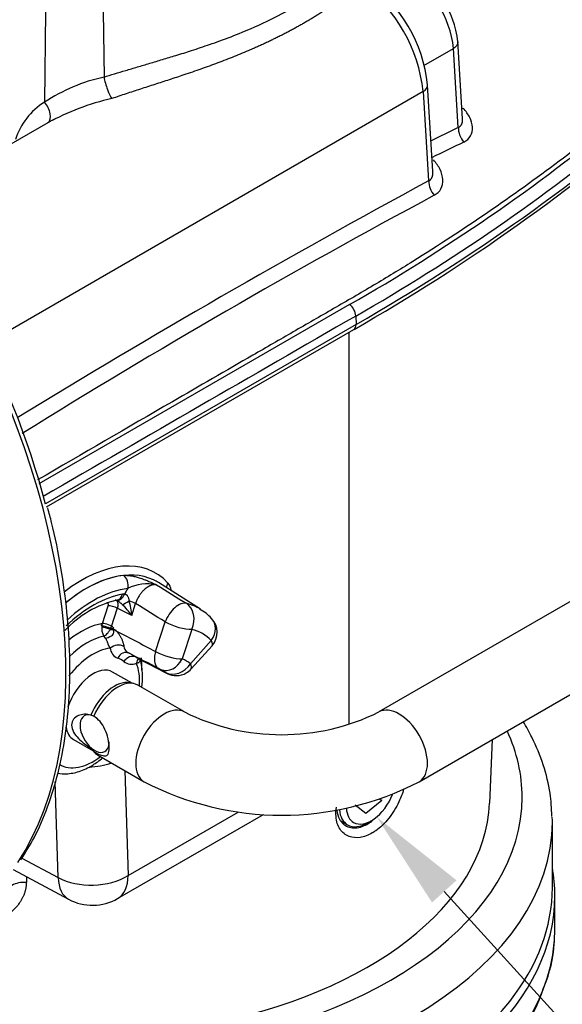
# Paper-space layout 'Sheet1' of a CAD drawing. Units: millimetres. Extents: x 0 to 210, y -3 to 297.
# Drawn here: x 46 to 57, y 168 to 188 of the extents above; entities that cross this region are included whole.
import ezdxf
from ezdxf import colors
from ezdxf.entities.mleader import LeaderData, LeaderLine
from ezdxf.math import Vec2, Vec3

# ---------------------------------------------------------------- set-up
doc = ezdxf.new("R2010")
doc.units = ezdxf.units.MM
doc.layers.add('A900N0BT00', color=7, linetype='Continuous')
doc.layers.add('Default', color=7, linetype='Continuous')

# ---------------------------------------------------------------- blocks, each defined once
blk = doc.blocks.new('SE3')
at = {"layer": 'A900N0BT00', "color": 7, "linetype": 'Continuous'}
for p, q in [((46.601, 187.698), (46.578, 185.893)), ((47.744, 187.698), (47.761, 186.391)), ((54.888, 185.563), (54.795, 187.103)), ((54.116, 186.62), (54.708, 186.962)), ((54.803, 185.391), (54.708, 186.962)), ((54.298, 184.513), (54.194, 186.235)), ((54.106, 186.103), (45.47, 181.117)), ((54.106, 186.103), (54.214, 184.327)), ((46.69, 185.511), (43.766, 183.823)), ((46.667, 185.505), (46.79, 185.565)), ((52.643, 181.868), (46.467, 178.305)), ((52.766, 181.641), (52.771, 181.472)), ((52.771, 181.472), (46.597, 177.908)), ((46.62, 177.848), (52.73, 181.375)), ((52.635, 173.517), (52.635, 181.32)), ((60.65, 178.054), (53.225, 173.767)), ((54.025, 172.381), (61.45, 176.668)), ((49.677, 175.81), (48.844, 176.339)), ((47.729, 175.525), (47.846, 175.88)), ((48.024, 175.83), (47.897, 175.441)), ((48.312, 175.686), (48.024, 175.83)), ((48.312, 175.686), (48.389, 175.924)), ((47.721, 175.486), (47.729, 175.525)), ((47.729, 175.525), (47.729, 175.525)), ((48.785, 174.97), (48.978, 175.558)), ((47.792, 175.236), (47.759, 175.274)), ((49.507, 175.41), (49.315, 174.822)), ((49.48, 174.726), (49.893, 175.187)), ((49.495, 174.623), (49.908, 175.084)), ((48.224, 174.949), (48.233, 174.95)), ((48.443, 174.831), (49.001, 174.542)), ((48.319, 174.338), (47.931, 174.562)), ((48.891, 174.611), (48.911, 174.601)), ((48.351, 174.332), (48.275, 174.347)), ((49.358, 173.767), (48.434, 174.301)), ((47.556, 173.682), (47.5, 173.704)), ((47.156, 173.22), (47.544, 172.996)), ((55.427, 171.954), (55.481, 173.222)), ((47.5, 173.047), (47.556, 172.982)), ((47.634, 172.915), (48.558, 172.381)), ((48.175, 172.603), (48.239, 170.516)), ((46.85, 170.474), (46.792, 172.379)), ((52.752, 171.923), (52.963, 171.758)), ((52.963, 171.758), (53.284, 172.011)), ((53.24, 172.036), (53.284, 172.011)), ((48.032, 170.058), (50.932, 171.732)), ((48.239, 170.516), (50.425, 171.778)), ((52.466, 171.603), (52.602, 171.524)), ((53.002, 171.564), (53.073, 171.605)), ((56.673, 170.276), (56.673, 171.582)), ((46.129, 170.862), (46.85, 170.474)), ((45.957, 170.636), (47.058, 170.044)), ((46.219, 170.495), (46.217, 170.377)), ((56.723, 169.451), (56.723, 170.112))]:
    blk.add_line(p, q, dxfattribs=at)
for centre, radius, start, end in [((52.705, 186.749), 2.015, 6.088, 59.2254), ((52.99, 186.901), 1.816, 6.0429, 64.0232), ((50.995, 185.755), 3.131, 6.3882, 52.9402), ((51.294, 185.923), 2.917, 6.1351, 54.764), ((48.522, 182.932), 3.542, 102.4102, 123.2982), ((47.294, 184.745), 1.353, 121.9871, 162.5574), ((48.995, 181.194), 4.891, 102.7196, 118.814), ((33.615, 214.892), 38.585, 299.6965, 311.1238), ((33.248, 215.77), 39.058, 299.7745, 309.4179), ((33.151, 215.929), 39.502, 299.7724, 309.3451), ((89.219, 115.251), 78.129, 116.13544, 116.57915), ((86.584, 119.563), 72.788, 115.79326, 116.34632), ((138.092, 29.251), 176.307, 118.40814, 121.4766), ((54.674, 184.342), 0.46, 181.7919, 220.5632), ((125.142, 52.163), 149.69, 118.2355, 121.85757), ((48.62, 175.46), 0.856, 77.4151, 117.0585), ((48.486, 173.998), 2.048, 103.1619, 137.2787), ((47.119, 174.856), 1.453, 34.8378, 46.3016), ((47.107, 175.615), 1.207, 3.3566, 17.4355), ((49.346, 175.148), 0.732, 41.0146, 64.4975), ((49.611, 175.351), 0.4, 318.1326, 44.0064), ((48.009, 175.428), 0.294, 168.5746, 211.754), ((48.128, 175.065), 0.246, 186.1509, 247.5581), ((48.322, 175.09), 0.165, 186.3843, 230.7991), ((48.322, 175.09), 0.165, 230.7991, 247.7858), ((48.499, 174.984), 0.162, 232.5653, 250.0228), ((48.304, 174.963), 0.246, 232.4419, 293.8491), ((49.197, 174.89), 0.4, 242.6628, 300), ((49.197, 174.89), 0.4, 300, 318.1326), ((51.291, 177.685), 4.369, 243.735, 296.265), ((47.432, 174.183), 1.509, 271.2494, 288.6108), ((51.291, 177.653), 5.938, 242.5908, 297.4092), ((47.532, 170.924), 1, 241.7035, 300), ((53.54, 169.457), 3.182, 356.5066, 359.8899), ((54.101, 169.323), 2.614, 337.0987, 356.5393), ((53.277, 169.483), 3.447, 354.9106, 356.3478), ((52.868, 169.504), 3.857, 354.9627, 356.2939)]:
    blk.add_arc(centre, radius, start, end, dxfattribs=at)
for centre, major_axis, ratio, start_param, end_param in [((39.235, 179.013), (5.493, -9.514), 0.57735, 0.284822, 2.86766), ((47.856, 186.236), (-0.09, 0.286), 0.18106, 0.94031, 2.742759), ((53.894, 186.217), (-0.299, -0.018), 0.576647, 2.321939, 3.142063), ((46.483, 185.737), (-0.159, 0.254), 0.564252, 3.201584, 4.988236), ((18.748, 201.116), (48.116, 0), 0.57735, -0.785398, -0.57882), ((55.004, 185.955), (0.219, 0.205), 0.281026, 3.858609, 3.979481), ((55.015, 185.278), (-0.132, 0.269), 0.616132, 0.860464, 1.961963), ((39.395, 179.105), (-5.406, 9.363), 0.57735, 4.268384, 5.05284), ((52.625, 181.717), (-0.1, 0.173), 0.577411, 3.961954, 5.368285), ((52.63, 181.548), (-0.1, 0.173), 0.57735, 3.141593, 3.961897), ((47.314, 173.983), (-1.471, -2.548), 0.57735, 2.956514, 4.094423), ((47.406, 173.929), (-1.403, -2.431), 0.57735, 3.185714, 4.135494), ((47.407, 173.929), (1.403, 2.431), 0.57735, 0.403248, 0.993604), ((48.09, 176.303), (-0.023, 0.199), 0.751006, 4.205754, 5.741644), ((47.544, 173.85), (1.303, 2.258), 0.57735, 0.403248, 1.07013), ((48.511, 176.012), (-0.302, -0.522), 0.57735, 4.642801, 4.853997), ((47.406, 173.929), (-1.403, -2.431), 0.57735, 3.116897, 3.185714), ((49.126, 176.275), (0.1, 0.09), 0.802552, 1.825398, 2.608167), ((47.544, 173.85), (1.247, 2.159), 0.57735, 0.447928, 1.096033), ((47.986, 176.189), (-0.034, 0.197), 0.735946, 3.120974, 4.162833), ((48.029, 176.192), (0.011, 0.2), 0.783912, 3.153253, 4.33574), ((48.034, 175.746), (0.2, 0.346), 0.57735, 0.283335, 0.448075), ((47.941, 175.825), (-0.128, 0.042), 0.279258, 4.102204, 5.638094), ((48.25, 176.038), (-0.156, -0.126), 0.266016, 0.432727, 1.41053), ((48.266, 175.916), (-0.19, 0.062), 0.279258, 4.102204, 4.846334), ((-398.431, -1040.343), (-75.493, 1355.568), 0.785066, -0.50356, -0.502953), ((49.224, 175.574), (0.211, 0.34), 0.538007, 0.182967, 1.937366), ((48.261, 173.436), (-1.382, -2.394), 0.57735, 3.116897, 3.305589), ((49.224, 175.574), (-0.097, -0.388), 0.805541, 1.343885, 2.879775), ((49.611, 175.351), (-0.288, -0.278), 0.805541, 1.797708, 3.141893), ((47.314, 173.983), (0.85, 1.472), 0.57735, 0.432537, 0.998549), ((47.825, 175.47), (-0.128, 0.042), 0.276103, -0.644379, 3.584469), ((47.825, 175.47), (-0.128, 0.042), 0.279258, 3.58329, 5.638094), ((49.224, 175.574), (-0.38, 0.124), 0.279258, 0.960612, 2.496502), ((47.429, 173.916), (0.752, 1.302), 0.57735, 0.469661, 1.128618), ((48.534, 173.278), (-1.182, -2.048), 0.57735, 2.977596, 3.305589), ((47.544, 173.85), (0.653, 1.132), 0.57735, 0.409058, 1.330086), ((48.025, 174.957), (0.197, 0.037), 0.677268, 0.71287, 2.239341), ((49.611, 175.351), (-0.298, 0.267), 0.279258, 3.141593, 3.786684), ((48.175, 174.756), (-0.066, -0.189), 0.811691, 3.024472, 4.560362), ((47.544, 173.85), (-0.553, -0.959), 0.57735, 3.033044, 3.250141), ((48.295, 174.687), (0.13, 0.152), 0.811691, 0.186933, 1.722823), ((47.314, 173.983), (0.85, 1.472), 0.57735, -0.842965, -0.660044), ((49.032, 174.985), (0.38, -0.124), 0.279258, 4.102204, 5.638094), ((48.545, 174.657), (0.066, -0.189), 0.677268, 3.38674, 4.043844), ((47.544, 173.85), (0.653, 1.132), 0.57735, 5.405855, 5.874127), ((49.032, 174.985), (0.141, 0.374), 0.812771, 3.140963, 4.578251), ((49.197, 174.89), (0.254, 0.309), 0.812771, 3.310637, 4.846527), ((48.534, 173.278), (-0.868, -1.503), 0.57735, 3.046025, 3.237161), ((49.197, 174.89), (-0.298, 0.267), 0.279258, 3.141593, 3.786684), ((47.544, 173.891), (-0.388, -0.671), 0.57735, 3.141593, 5.072809), ((49.032, 174.985), (0.141, 0.374), 0.812771, 3.042362, 3.140963), ((48.261, 173.436), (-0.668, -1.156), 0.57735, 3.046025, 3.167047), ((49.197, 174.89), (0.184, 0.355), 0.596015, 3.019224, 3.141593), ((47.968, 173.646), (-0.387, -0.671), 0.57735, 3.332214, 4.951511), ((48.034, 173.608), (-0.4, -0.693), 0.57735, 3.141593, 4.932655), ((48.958, 173.074), (0.4, 0.693), 0.57735, 0.003986, 3.142184), ((53.625, 173.074), (0.4, -0.693), 0.57735, 0, 3.136955), ((47.574, 173.337), (-0.205, 0.355), 0.57735, 0, 3.943411), ((47.574, 173.337), (-0.205, 0.355), 0.57735, 5.481367, 6.283185), ((47.544, 173.891), (-0.388, -0.671), 0.57735, 5.665553, 6.283185), ((47.173, 172.072), (8.9, 0), 0.57735, 0, 0.259674), ((47.544, 173.85), (0.653, 1.132), 0.57735, 3.119677, 4.087386), ((47.968, 173.646), (0.388, 0.671), 0.57735, -3.380715, -3.332214), ((48.034, 173.608), (0.4, 0.693), 0.57735, 2.921326, 3.141593), ((53.625, 173.074), (0.4, -0.693), 0.57735, 6.282638, 6.283185), ((53.073, 172.176), (-0.35, -0.606), 0.57735, 0, 1.810178), ((47.173, 172.072), (8.9, 0), 0.57735, 3.628369, 6.283185), ((47.173, 172.072), (8.256, 0), 0.57735, 3.80156, 6.25849), ((53.002, 172.217), (-0.4, -0.693), 0.57735, 5.603353, 6.283185), ((53.073, 172.176), (-0.35, -0.606), 0.57735, 5.564391, 6.283185), ((47.173, 171.582), (9.5, 0), 0.57735, 3.340283, 6.283185), ((53.002, 172.217), (-0.4, -0.693), 0.57735, 0, 0.785398), ((47.173, 171.582), (9.5, 0), 0.57735, 0, 0.017405), ((47.173, 170.112), (9.55, 0), 0.57735, 3.045392, 6.283185), ((47.173, 170.112), (9.55, 0), 0.57735, 0, 0.102374), ((46.177, 170.166), (0.35, -0.006), 0.606809, 1.466431, 2.365421), ((47.532, 170.924), (1, 0.031), 0.597148, 3.943824, 5.479714), ((47.532, 170.924), (0.474, 0.881), 0.556837, 2.374215, 3.141593), ((47.532, 170.924), (-0.5, 0.866), 0.57735, 3.141593, 3.926991), ((47.173, 170.276), (-9.5, 0), 0.57735, 2.716163, 3.141593), ((47.173, 169.459), (9.55, 0), 0.57735, 3.574882, 6.232024), ((56.51, 169.183), (-0.199, 0.018), 0.815428, 3.142083, 3.213788), ((56.517, 169.268), (-0.2, 0.013), 0.832257, 3.141752, 3.193408), ((47.173, 170.276), (-9.5, 0), 0.57735, 0.433323, 2.716163)]:
    blk.add_ellipse(centre, major_axis=major_axis, ratio=ratio, start_param=start_param, end_param=end_param, dxfattribs=at)
for points, knots in [([(47.761, 186.391), (47.831, 186.413), (47.975, 186.458), (48.197, 186.525), (48.43, 186.594), (48.674, 186.667), (48.928, 186.743), (49.206, 186.827), (49.52, 186.925), (49.811, 187.023), (50.147, 187.141), (50.591, 187.312), (51.132, 187.557), (51.603, 187.814), (51.972, 188.047), (52.31, 188.283), (52.536, 188.47), (52.661, 188.573)], [0, 0, 0, 0, 0.035929, 0.074114, 0.11458, 0.157349, 0.202439, 0.249866, 0.307574, 0.374612, 0.413479, 0.500089, 0.636096, 0.749281, 0.814119, 0.897693, 1, 1, 1, 1]), ([(52.882, 188.253), (52.861, 188.236), (52.82, 188.203), (52.758, 188.154), (52.695, 188.105), (52.632, 188.057), (52.567, 188.009), (52.503, 187.962), (52.437, 187.914), (52.371, 187.868), (52.304, 187.822), (52.237, 187.776), (52.168, 187.731), (52.1, 187.686), (52.03, 187.642), (51.96, 187.598), (51.889, 187.555), (51.818, 187.513), (51.746, 187.47), (51.673, 187.429), (51.6, 187.388), (51.526, 187.347), (51.451, 187.307), (51.376, 187.267), (51.3, 187.228), (51.223, 187.19), (51.146, 187.152), (51.068, 187.114), (50.99, 187.077), (50.91, 187.04), (50.83, 187.004), (50.75, 186.968), (50.591, 186.899), (50.35, 186.799), (50.023, 186.672), (49.689, 186.551), (49.414, 186.457), (49.203, 186.386), (49.058, 186.338), (48.914, 186.291), (48.771, 186.245), (48.627, 186.198), (48.484, 186.152), (48.342, 186.106), (48.2, 186.06), (48.059, 186.013), (47.965, 185.981), (47.918, 185.966)], [0, 0, 0, 0, 0.016247, 0.032473, 0.048679, 0.064868, 0.08104, 0.097197, 0.11334, 0.12947, 0.145589, 0.161697, 0.177797, 0.193889, 0.209975, 0.226057, 0.242134, 0.25821, 0.274284, 0.290359, 0.306436, 0.322516, 0.3386, 0.354689, 0.370786, 0.386891, 0.403006, 0.419132, 0.435269, 0.451421, 0.467587, 0.48377, 0.49997, 0.562833, 0.62543, 0.687835, 0.750122, 0.776203, 0.802026, 0.827595, 0.852917, 0.877998, 0.902844, 0.92746, 0.951854, 0.976032, 1, 1, 1, 1]), ([(54.796, 187.092), (54.796, 187.091), (54.796, 187.089), (54.796, 187.066), (54.788, 187.043), (54.758, 187), (54.736, 186.98), (54.708, 186.962)], [0.4874519, 0.4874519, 0.4874519, 0.4874519, 0.5, 0.5, 0.75, 0.75, 1, 1, 1, 1]), ([(58.139, 185.768), (57.277, 185.057), (56.363, 184.367), (54.907, 183.37), (54.408, 183.044), (53.641, 182.565), (53.382, 182.407), (52.857, 182.095), (52.325, 181.787), (51.79, 181.479), (51.256, 181.171), (50.988, 181.017), (50.187, 180.554), (49.653, 180.245), (48.226, 179.418), (47.334, 178.9), (46.441, 178.382)], [0.0000005, 0.0000005, 0.0000005, 0.0000005, 0.25, 0.25, 0.375, 0.375, 0.4375, 0.4375, 0.5, 0.5625, 0.5625, 0.625, 0.625, 0.75, 0.75, 0.9591033, 0.9591033, 0.9591033, 0.9591033]), ([(54.803, 185.391), (54.807, 185.393), (54.814, 185.396), (54.823, 185.401), (54.832, 185.407), (54.841, 185.414), (54.849, 185.422), (54.856, 185.43), (54.863, 185.44), (54.869, 185.45), (54.874, 185.462), (54.879, 185.474), (54.883, 185.487), (54.885, 185.5), (54.888, 185.514), (54.889, 185.529), (54.889, 185.545), (54.889, 185.556), (54.888, 185.562), (54.888, 185.563)], [0, 0, 0, 0, 0.0271507, 0.0542509, 0.0813724, 0.1085869, 0.1359654, 0.1635776, 0.1914916, 0.2197729, 0.2484851, 0.2776884, 0.3074404, 0.3377954, 0.3688046, 0.400516, 0.4329746, 0.4662221, 0.4693389, 0.4693389, 0.4693389, 0.4693389]), ([(54.214, 184.327), (54.217, 184.329), (54.224, 184.332), (54.234, 184.338), (54.243, 184.345), (54.252, 184.353), (54.26, 184.361), (54.267, 184.371), (54.274, 184.381), (54.279, 184.393), (54.285, 184.405), (54.289, 184.418), (54.293, 184.432), (54.296, 184.447), (54.298, 184.462), (54.299, 184.478), (54.299, 184.495), (54.298, 184.507), (54.298, 184.512)], [0, 0, 0, 0, 0.0262883, 0.052614, 0.0790558, 0.1056911, 0.1325961, 0.1598442, 0.1875065, 0.2156507, 0.2443411, 0.2736386, 0.3036003, 0.3342794, 0.3657258, 0.3979855, 0.4311014, 0.4639207, 0.4639207, 0.4639207, 0.4639207]), ([(46.11, 170.83), (46.209, 170.986), (46.398, 171.287), (46.651, 171.877), (46.858, 172.55), (47.001, 173.284), (47.078, 174.065), (47.09, 174.887), (47.035, 175.747), (46.914, 176.625), (46.775, 177.342), (46.671, 177.72), (46.641, 177.827)], [0, 0, 0, 0, 0.085894, 0.195032, 0.304593, 0.414463, 0.524519, 0.634665, 0.744827, 0.854966, 0.965068, 1, 1, 1, 1]), ([(48.147, 176.482), (48.152, 176.483), (48.161, 176.484), (48.176, 176.485), (48.191, 176.485), (48.207, 176.485), (48.223, 176.484), (48.255, 176.482), (48.306, 176.476), (48.38, 176.46), (48.449, 176.441), (48.512, 176.419), (48.571, 176.398), (48.637, 176.371), (48.717, 176.337), (48.775, 176.31), (48.807, 176.295)], [0, 0, 0, 0, 0.027604, 0.055173, 0.082743, 0.110348, 0.138024, 0.165803, 0.274953, 0.385866, 0.500355, 0.576707, 0.659812, 0.750066, 0.860286, 1, 1, 1, 1]), ([(48.807, 176.295), (48.803, 176.296), (48.794, 176.297), (48.782, 176.299), (48.768, 176.299), (48.755, 176.299), (48.741, 176.297), (48.727, 176.295), (48.713, 176.291), (48.699, 176.287), (48.685, 176.282), (48.671, 176.276), (48.657, 176.269), (48.643, 176.262), (48.63, 176.254), (48.617, 176.246), (48.605, 176.237), (48.592, 176.227), (48.581, 176.218), (48.566, 176.205), (48.549, 176.189), (48.528, 176.168), (48.507, 176.144), (48.487, 176.117), (48.467, 176.089), (48.448, 176.058), (48.431, 176.026), (48.415, 175.992), (48.401, 175.958), (48.393, 175.935), (48.389, 175.924)], [0, 0, 0, 0, 0.029721, 0.059509, 0.089307, 0.119056, 0.148697, 0.178173, 0.207426, 0.236399, 0.265039, 0.293293, 0.321112, 0.348449, 0.375263, 0.401513, 0.427165, 0.452186, 0.476548, 0.500228, 0.543101, 0.588167, 0.635259, 0.684171, 0.734658, 0.786437, 0.839198, 0.892608, 0.946324, 1, 1, 1, 1]), ([(48.17, 176.11), (48.172, 176.111), (48.177, 176.111), (48.184, 176.11), (48.19, 176.109), (48.197, 176.106), (48.203, 176.103), (48.208, 176.099), (48.214, 176.094), (48.219, 176.088), (48.226, 176.078), (48.236, 176.061), (48.245, 176.036), (48.253, 176.008), (48.256, 175.987), (48.258, 175.977)], [0, 0, 0, 0, 0.050843, 0.099955, 0.14761, 0.19408, 0.239637, 0.284548, 0.329076, 0.373485, 0.418032, 0.546786, 0.685317, 0.835776, 1, 1, 1, 1]), ([(47.992, 176.001), (47.992, 176), (47.995, 175.999), (48.001, 175.995), (48.007, 175.99), (48.013, 175.984), (48.018, 175.977), (48.023, 175.969), (48.027, 175.96), (48.03, 175.951), (48.033, 175.941), (48.035, 175.93), (48.036, 175.919), (48.036, 175.907), (48.036, 175.895), (48.035, 175.883), (48.034, 175.87), (48.031, 175.857), (48.028, 175.844), (48.026, 175.835), (48.024, 175.83)], [0.2490361, 0.2490361, 0.2490361, 0.2490361, 0.2606107, 0.3040627, 0.3475195, 0.3909814, 0.4344483, 0.4779203, 0.5213974, 0.5648798, 0.6083674, 0.6518602, 0.6953584, 0.7388621, 0.7823711, 0.8258857, 0.8694058, 0.9129316, 0.9564629, 1, 1, 1, 1]), ([(48.123, 175.906), (48.117, 175.911), (48.107, 175.921), (48.092, 175.933), (48.076, 175.947), (48.057, 175.961), (48.037, 175.975), (48.024, 175.983), (48.018, 175.987), (48.017, 175.988)], [0, 0, 0, 0, 0.1099526, 0.2055648, 0.2868751, 0.4292416, 0.5519717, 0.6522017, 0.6679812, 0.6679812, 0.6679812, 0.6679812]), ([(47.721, 175.486), (47.734, 175.483), (47.752, 175.478), (47.796, 175.465), (47.82, 175.458), (47.854, 175.448), (47.865, 175.445), (47.88, 175.441), (47.885, 175.44), (47.893, 175.437), (47.898, 175.436), (47.919, 175.43), (47.936, 175.425), (47.951, 175.41)], [0, 0, 0, 0, 0.25, 0.25, 0.5, 0.5, 0.625, 0.625, 0.6875, 0.6875, 0.75, 0.75, 1, 1, 1, 1]), ([(47.759, 175.274), (47.779, 175.283), (47.802, 175.3), (47.838, 175.34), (47.85, 175.356), (47.873, 175.394), (47.884, 175.415), (47.951, 175.41)], [0, 0, 0, 0, 0.5, 0.5, 0.75, 0.75, 1, 1, 1, 1]), ([(47.792, 175.236), (47.821, 175.24), (47.898, 175.27), (47.97, 175.322), (47.951, 175.41)], [0, 0, 0, 0, 0.579534, 1, 1, 1, 1]), ([(47.883, 175.038), (47.882, 175.041), (47.878, 175.047), (47.872, 175.056), (47.867, 175.066), (47.862, 175.076), (47.857, 175.087), (47.852, 175.099), (47.846, 175.112), (47.841, 175.126), (47.835, 175.142), (47.828, 175.162), (47.819, 175.185), (47.807, 175.211), (47.797, 175.227), (47.792, 175.236)], [0, 0, 0, 0, 0.065653, 0.129844, 0.192807, 0.254797, 0.316086, 0.376969, 0.437757, 0.498778, 0.570875, 0.656471, 0.756252, 0.87066, 1, 1, 1, 1]), ([(47.951, 175.41), (47.978, 175.412), (47.999, 175.387), (48.025, 175.356), (48.045, 175.331), (48.061, 175.309), (48.076, 175.286), (48.09, 175.262), (48.102, 175.239), (48.114, 175.214), (48.125, 175.188), (48.134, 175.163), (48.142, 175.138), (48.148, 175.115), (48.153, 175.092), (48.156, 175.079), (48.157, 175.072)], [0, 0, 0, 0, 0.145986, 0.248958, 0.308986, 0.379072, 0.445348, 0.508139, 0.567822, 0.633012, 0.695622, 0.756482, 0.816471, 0.876484, 0.937388, 1, 1, 1, 1]), ([(47.951, 175.41), (47.951, 175.405), (47.951, 175.405), (47.952, 175.405), (47.954, 175.404), (47.957, 175.402), (47.96, 175.401), (48.235, 175.258), (48.511, 175.115), (48.786, 174.971)], [0, 0, 0, 0, 0.000911, 0.000911, 0.000911, 0.010803, 0.010803, 0.010803, 1, 1, 1, 1]), ([(48.465, 174.847), (48.466, 174.844), (48.469, 174.838), (48.472, 174.83), (48.474, 174.822), (48.475, 174.815), (48.476, 174.809), (48.476, 174.797), (48.475, 174.781), (48.467, 174.763), (48.456, 174.75), (48.441, 174.742), (48.423, 174.737), (48.41, 174.738), (48.403, 174.738)], [0, 0, 0, 0, 0.053909, 0.103048, 0.147424, 0.187045, 0.221923, 0.252075, 0.38629, 0.500675, 0.620787, 0.742401, 0.868088, 1, 1, 1, 1]), ([(48.786, 174.971), (48.773, 174.929), (48.766, 174.889), (48.76, 174.813), (48.762, 174.778), (48.776, 174.716), (48.788, 174.689), (48.819, 174.647), (48.839, 174.632), (48.862, 174.624)], [0, 0, 0, 0, 0.25, 0.25, 0.5, 0.5, 0.75, 0.75, 1, 1, 1, 1]), ([(48.513, 174.261), (48.523, 174.343), (48.533, 174.535), (48.51, 174.731), (48.473, 174.824), (48.469, 174.833)], [0.8179713, 0.8179713, 0.8179713, 0.8179713, 0.8903835, 0.9909894, 1, 1, 1, 1]), ([(47.5, 173.704), (47.417, 173.731), (47.328, 173.727), (47.215, 173.679), (47.181, 173.654), (47.132, 173.59), (47.117, 173.55), (47.116, 173.461), (47.131, 173.414), (47.18, 173.323), (47.214, 173.281), (47.328, 173.164), (47.417, 173.1), (47.5, 173.047)], [0, 0, 0, 0, 0.25, 0.25, 0.375, 0.375, 0.5, 0.5, 0.625, 0.625, 0.75, 0.75, 1, 1, 1, 1]), ([(47.556, 172.982), (47.651, 172.927), (47.725, 172.892), (47.805, 172.895), (47.826, 172.906), (47.857, 172.957), (47.865, 172.997), (47.866, 173.105), (47.857, 173.171), (47.826, 173.3), (47.805, 173.363), (47.725, 173.537), (47.651, 173.629), (47.556, 173.682)], [0, 0, 0, 0, 0.25, 0.25, 0.375, 0.375, 0.5, 0.5, 0.625, 0.625, 0.75, 0.75, 1, 1, 1, 1]), ([(56.664, 171.69), (56.656, 171.859), (56.639, 172.18), (56.504, 172.72), (56.312, 173.191), (56.157, 173.472), (56.096, 173.574)], [0, 0, 0, 0, 0.039265, 0.0879943, 0.136981, 0.1656161, 0.1656161, 0.1656161, 0.1656161]), ([(46.844, 172.549), (46.897, 172.538), (47.042, 172.533), (47.272, 172.573), (47.516, 172.689), (47.668, 172.8), (47.732, 172.853)], [0.0596741, 0.0596741, 0.0596741, 0.0596741, 0.1189052, 0.2079556, 0.3019378, 0.3732305, 0.3732305, 0.3732305, 0.3732305]), ([(53.717, 172.227), (53.693, 172.145), (53.614, 171.941), (53.429, 171.64), (53.231, 171.448), (53.037, 171.324), (52.849, 171.255), (52.616, 171.274), (52.436, 171.419), (52.363, 171.644), (52.372, 171.812), (52.382, 171.877)], [0.4568614, 0.4568614, 0.4568614, 0.4568614, 0.4999948, 0.5625409, 0.6254859, 0.6417596, 0.6967098, 0.7515536, 0.8139013, 0.8758851, 0.9133691, 0.9133691, 0.9133691, 0.9133691]), ([(52.39, 171.813), (52.396, 171.747), (52.438, 171.602), (52.598, 171.458), (52.832, 171.454), (53.019, 171.545), (53.108, 171.618), (53.133, 171.641)], [0.1285351, 0.1285351, 0.1285351, 0.1285351, 0.178411, 0.2499328, 0.3219954, 0.3752127, 0.3970632, 0.3970632, 0.3970632, 0.3970632]), ([(46.217, 170.377), (46.216, 170.368), (46.216, 170.35), (46.214, 170.323), (46.211, 170.296), (46.207, 170.269), (46.202, 170.243), (46.196, 170.216), (46.188, 170.19), (46.18, 170.165), (46.171, 170.139), (46.161, 170.113), (46.149, 170.088), (46.137, 170.063), (46.124, 170.038), (46.109, 170.014), (46.094, 169.989), (46.063, 169.943), (46.01, 169.878), (45.929, 169.799), (45.834, 169.727), (45.72, 169.657), (45.585, 169.593), (45.428, 169.541), (45.293, 169.513), (45.186, 169.5), (45.124, 169.495), (45.086, 169.493), (45.073, 169.493)], [0, 0, 0, 0, 0.0155259, 0.0310057, 0.0464541, 0.0618861, 0.0773163, 0.0927596, 0.1082309, 0.1237447, 0.1393157, 0.1549581, 0.1706863, 0.1865141, 0.2024551, 0.2185228, 0.2347302, 0.2510899, 0.3113967, 0.3727491, 0.4357936, 0.5011254, 0.5827912, 0.6654623, 0.7502237, 0.7862549, 0.8220315, 0.8407572, 0.8407572, 0.8407572, 0.8407572]), ([(38.538, 167.071), (38.643, 166.94), (38.859, 166.675), (39.327, 166.243), (39.898, 165.809), (40.546, 165.408), (41.257, 165.047), (42.025, 164.728), (42.842, 164.456), (43.701, 164.232), (44.592, 164.059), (45.509, 163.937), (46.441, 163.868), (47.381, 163.853), (48.318, 163.892), (49.244, 163.984), (50.151, 164.129), (51.029, 164.325), (51.87, 164.571), (52.667, 164.864), (53.41, 165.201), (54.094, 165.581), (54.712, 165.999), (55.257, 166.452), (55.724, 166.937), (56.103, 167.443), (56.372, 167.913), (56.467, 168.186), (56.508, 168.306)], [0, 0, 0, 0, 0.028051, 0.067435, 0.106924, 0.146466, 0.186025, 0.225575, 0.265109, 0.304625, 0.344126, 0.383614, 0.423093, 0.462568, 0.502043, 0.541522, 0.58101, 0.62051, 0.660028, 0.699568, 0.739134, 0.778725, 0.818338, 0.85796, 0.89756, 0.937089, 0.976487, 1, 1, 1, 1])]:
    blk.add_open_spline(points, degree=3, knots=knots, dxfattribs=at)
for points in [[(54.912, 185.1), (54.971, 185.128), (55.063, 185.212), (55.101, 185.393), (55.043, 185.591), (54.954, 185.715), (54.9, 185.773)], [(54.324, 184.042), (54.383, 184.073), (54.475, 184.162), (54.512, 184.352), (54.452, 184.558), (54.363, 184.686), (54.309, 184.745)], [(52.766, 181.641), (50.694, 180.445), (48.623, 179.249), (46.551, 178.052)], [(48.807, 176.295), (49.004, 176.173), (49.202, 176.051), (49.399, 175.928)], [(49.03, 176.33), (49.061, 176.297), (49.081, 176.25), (49.091, 176.195)], [(47.846, 175.88), (47.851, 175.897), (47.852, 175.929), (47.831, 175.939), (47.819, 175.937)], [(48.217, 174.961), (48.341, 174.896), (48.543, 174.792), (48.823, 174.647)], [(48.862, 174.624), (48.661, 174.728), (48.46, 174.833), (48.259, 174.937)], [(48.401, 174.855), (48.597, 174.754), (48.793, 174.652), (48.989, 174.55)]]:
    blk.add_open_spline(points, degree=3, dxfattribs=at)

psp = doc.layouts.new('Sheet1')

# ---------------------------------------------------------------- block references
at = {"layer": 'Default'}
psp.add_blockref('SE3', (0, 0), dxfattribs=at)

# ---------------------------------------------------------------- leaders
at = {"layer": 'Default', "color": 7, "linetype": 'Continuous'}
ml = psp.add_multileader_mtext('Standard', dxfattribs=at)
ml.set_content('{\\pxsm0.9;\\fArial|b0||i0||c0|p34;\\W1.;OIL DRAIN PLUG\\P}', color=256)
ml.set_leader_properties()
ml.build(insert=Vec2(0, 0))
ml.multileader.update_dxf_attribs({"dogleg_length": 2.257, "arrow_head_size": 2})
ctx = ml.context
ctx.base_point, ctx.char_height, ctx.arrow_head_size, ctx.landing_gap_size = Vec3(63.84, 162.421), 2, 2, 0.7
ctx.text_align_type = 1
notes = []
notes.append((ctx, [(0, (1, 1, 0), (61.583, 162.421), (1, 0), 2.257, [(0, [(53.181, 171.681)], 0, [])])]))
ctx.mtext.insert, ctx.mtext.alignment = Vec3(75.556, 163.438), 2
for ctx, leaders in notes:
    for number, flags, end, landing, length, lines in leaders:
        leader = LeaderData()
        leader.index, (leader.has_last_leader_line, leader.has_dogleg_vector, leader.attachment_direction) = number, flags
        leader.last_leader_point, leader.dogleg_vector, leader.dogleg_length = Vec3(end), Vec3(landing), length
        for number, points, colour, breaks in lines:
            line = LeaderLine()
            line.index, line.vertices, line.color, line.breaks = number, Vec3.list(points), colors.encode_raw_color(colour), breaks
            leader.lines.append(line)
        ctx.leaders.append(leader)

doc.saveas('drawing.dxf')
